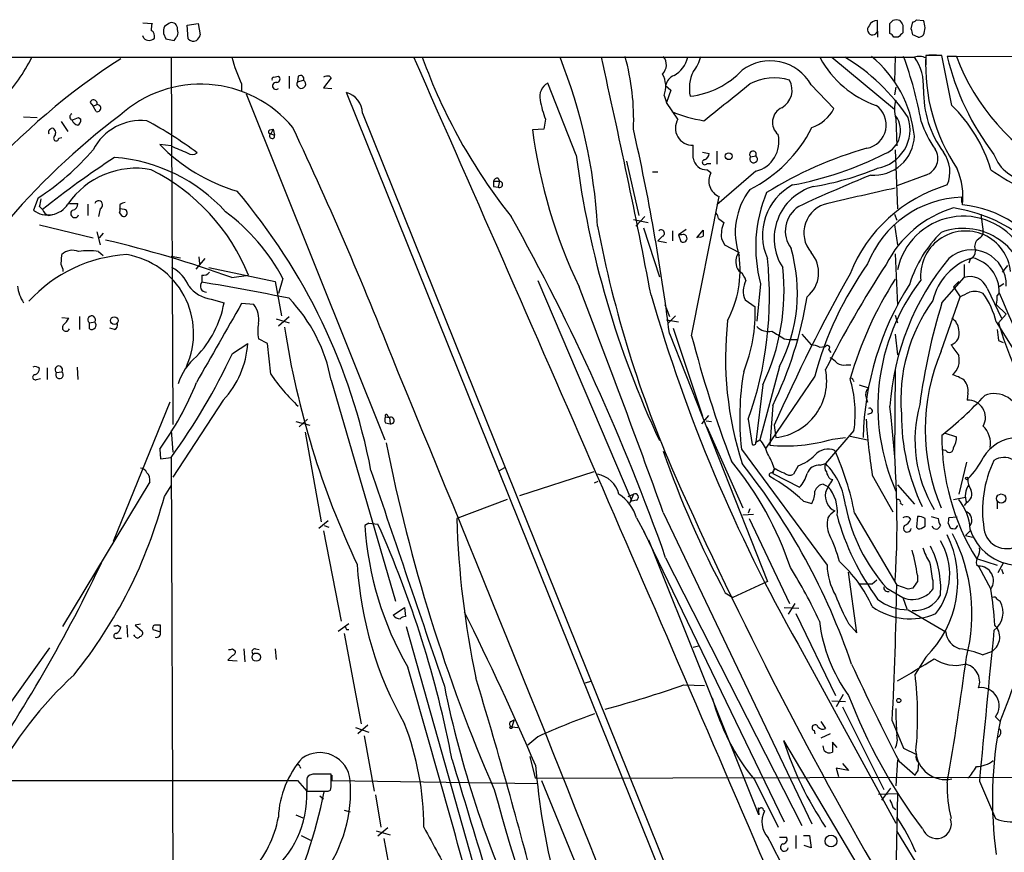
# Model space of a CAD drawing. Extents: x 12 to 1024, y 0 to 874.
# Drawn here: x 255 to 364, y 762 to 854 of the extents above; entities that cross this region are included whole.
import ezdxf

# ---------------------------------------------------------------- set-up
doc = ezdxf.new("R2010")
doc.units = 0
doc.header["$MEASUREMENT"] = 0
doc.layers.add('MAIN', color=5, linetype='CONTINUOUS')

msp = doc.modelspace()

# ---------------------------------------------------------------- linework, layer by layer
at = {"layer": 'MAIN'}
for p, q in [((268.732, 853.3553), (269.748, 853.2707)), ((271.6107, 853.2707), (271.1027, 852.932)), ((273.6427, 853.1013), (274.828, 853.2707)), ((273.7273, 851.5773), (273.6427, 853.1013)), ((274.828, 853.2707), (275.082, 852.0007)), ((350.012, 852.424), (350.012, 853.6093)), ((351.3667, 852.17), (351.3667, 853.2707)), ((352.806, 853.1013), (352.806, 852.2547)), ((353.7373, 852.678), (353.9067, 853.44)), ((354.33, 853.694), (355.092, 853.6093)), ((268.8167, 851.662), (268.732, 851.916)), ((271.018, 852.17), (271.272, 851.5773)), ((272.542, 852.5933), (272.542, 852.8473)), ((350.012, 852.424), (350.012, 851.7467)), ((354.4993, 851.7467), (353.9067, 852.0007)), ((271.272, 851.5773), (272.2033, 851.408)), ((352.298, 851.7467), (351.79, 851.7467)), ((357.124, 849.7147), (355.346, 849.7147)), ((355.6847, 849.7993), (356.5313, 849.7993)), ((358.2247, 844.2113), (357.124, 849.7147)), ((358.7327, 849.63), (520.8693, 849.884)), ((112.776, 849.5453), (354.076, 849.5453)), ((271.8647, 849.5453), (272.034, 808.9053)), ((344.932, 849.5453), (351.8747, 843.788)), ((351.9593, 849.63), (351.8747, 846.836)), ((355.346, 849.4607), (355.346, 848.6987)), ((358.7327, 849.63), (357.7167, 849.63)), ((279.654, 846.582), (279.654, 845.82)), ((283.21, 847.344), (283.718, 847.4287)), ((284.9033, 847.4287), (284.9033, 846.074)), ((285.9193, 847.4287), (285.8347, 846.836)), ((285.8347, 846.836), (286.512, 847.0053)), ((289.56, 847.2593), (288.7133, 846.1587)), ((289.3907, 847.4287), (289.56, 847.2593)), ((316.6533, 838.708), (313.5207, 846.6667)), ((326.5593, 846.4127), (327.152, 845.9047)), ((342.646, 846.4973), (345.186, 843.8727)), ((280.162, 845.4813), (295.4867, 807.212)), ((288.7133, 846.1587), (289.6447, 846.074)), ((418.5073, 529.7593), (291.2533, 845.6507)), ((326.39, 845.312), (326.644, 844.55)), ((327.152, 845.9047), (326.644, 844.55)), ((352.044, 846.2433), (351.8747, 845.3967)), ((262.89, 844.55), (263.2287, 844.1267)), ((263.2287, 844.1267), (263.652, 844.296)), ((327.914, 842.6873), (326.644, 844.55)), ((263.5673, 843.534), (263.2287, 844.1267)), ((293.0313, 843.3647), (419.354, 529.5053)), ((255.524, 842.9413), (257.048, 842.8567)), ((259.6727, 842.4333), (260.4347, 841.3327)), ((261.62, 842.8567), (261.874, 842.6873)), ((313.2667, 842.6873), (313.0973, 841.5867)), ((352.044, 842.772), (352.1287, 839.724)), ((282.7867, 841.502), (283.1253, 841.5867)), ((283.1253, 841.5867), (282.8713, 841.0787)), ((282.8713, 841.0787), (283.2947, 840.9093)), ((283.1253, 841.5867), (283.2947, 840.9093)), ((313.0973, 841.5867), (311.8273, 841.502)), ((259.4187, 840.5707), (259.7573, 840.6553)), ((271.8647, 839.724), (270.5947, 839.8933)), ((329.6073, 838.3693), (329.6073, 839.8087)), ((330.6233, 839.0467), (331.3853, 838.8773)), ((332.232, 839.1313), (332.232, 837.692)), ((351.9593, 839.3007), (352.2133, 832.7813)), ((322.2413, 838.0307), (323.596, 832.0193)), ((331.1313, 837.7767), (331.5547, 837.7767)), ((335.9573, 838.5387), (336.55, 838.6233)), ((325.12, 836.8453), (325.7127, 836.8453)), ((331.5547, 836.7607), (331.1313, 837.0993)), ((336.55, 836.93), (332.232, 833.2047)), ((307.5093, 835.8293), (307.5093, 835.2367)), ((307.5093, 835.8293), (308.1867, 835.8293)), ((308.0173, 836.168), (308.1867, 835.8293)), ((308.1867, 835.8293), (308.0173, 835.152)), ((355.346, 836.5067), (352.1287, 835.3213)), ((307.5093, 835.2367), (308.0173, 835.152)), ((257.1327, 833.9667), (256.6247, 832.612)), ((260.604, 833.374), (261.5353, 833.374)), ((329.438, 818.7267), (332.486, 834.136)), ((359.3253, 833.4587), (359.3253, 834.0513)), ((257.302, 833.0353), (257.6407, 832.6967)), ((262.636, 833.2893), (262.636, 832.0193)), ((263.9907, 832.7813), (263.8213, 831.9347)), ((266.1073, 832.358), (266.3613, 832.0193)), ((266.192, 833.2047), (266.192, 832.7813)), ((266.7, 832.6967), (266.192, 832.7813)), ((258.318, 832.0193), (258.9107, 832.1887)), ((323.0033, 831.596), (324.612, 831.2573)), ((324.2733, 831.9347), (323.2573, 830.834)), ((332.4013, 831.6807), (332.994, 831.2573)), ((351.8747, 832.1887), (352.1287, 831.5113)), ((361.442, 832.1887), (361.696, 830.2413)), ((257.302, 831.0033), (263.2287, 829.564)), ((263.652, 830.2413), (263.9907, 828.802)), ((264.3293, 830.072), (263.906, 829.564)), ((324.104, 830.6647), (325.882, 825.246)), ((327.3213, 830.326), (327.3213, 829.2253)), ((328.8453, 830.4953), (327.9987, 829.9027)), ((330.0307, 829.564), (330.708, 830.4107)), ((351.8747, 831.0033), (352.2133, 828.802)), ((326.2207, 829.7333), (325.7127, 829.2253)), ((325.7127, 829.2253), (326.644, 829.056)), ((327.9987, 829.9027), (328.2527, 829.1407)), ((328.3373, 829.9027), (327.9987, 829.9027)), ((332.74, 829.4793), (333.0787, 828.802)), ((361.3573, 829.564), (361.0187, 829.31)), ((263.8213, 828.04), (264.3293, 827.6167)), ((333.0787, 828.802), (334.6873, 827.9553)), ((259.6727, 826.6007), (259.7573, 827.7013)), ((271.8647, 827.532), (272.8807, 827.3627)), ((275.59, 827.278), (274.574, 826.0927)), ((274.9127, 827.4473), (274.9973, 826.6853)), ((351.9593, 827.786), (352.2133, 822.1133)), ((360.2567, 827.1933), (360.0873, 826.77)), ((276.0133, 826.262), (283.3793, 824.738)), ((359.5793, 826.6007), (359.5793, 825.1613)), ((363.8127, 825.754), (364.4053, 826.516)), ((275.2513, 825.4153), (275.2513, 824.6533)), ((278.5533, 825.1613), (280.416, 825.4153)), ((283.3793, 824.738), (284.0567, 820.928)), ((284.226, 825.0767), (283.718, 823.3833)), ((312.42, 824.8227), (322.834, 800.4387)), ((357.124, 822.3673), (359.5793, 825.1613)), ((358.9867, 824.738), (358.394, 824.1453)), ((337.058, 824.484), (336.6347, 820.3353)), ((358.394, 824.1453), (359.156, 823.0447)), ((362.1193, 823.976), (363.728, 820.674)), ((363.982, 824.484), (363.474, 824.1453)), ((276.2673, 822.7907), (277.7067, 822.3673)), ((335.3647, 822.706), (336.4653, 821.944)), ((357.0393, 817.0333), (359.156, 823.0447)), ((363.22, 823.1293), (363.474, 823.3833)), ((281.0087, 822.198), (279.654, 822.2827)), ((326.4747, 822.198), (326.9827, 820.8433)), ((363.1353, 822.198), (364.236, 821.0973)), ((259.7573, 820.7587), (260.5193, 820.674)), ((261.7047, 820.8433), (261.7047, 819.404)), ((262.8053, 820.166), (263.398, 820.2507)), ((283.464, 820.5893), (284.9033, 820.166)), ((283.718, 819.8273), (284.9033, 820.8433)), ((326.644, 820.5047), (327.9987, 820.2507)), ((327.66, 820.928), (326.8133, 820.0813)), ((351.9593, 821.0127), (352.2133, 820.166)), ((363.1353, 820.2507), (375.92, 799.7613)), ((364.236, 821.0973), (363.3893, 820.166)), ((262.8053, 819.4887), (262.8053, 820.166)), ((265.5993, 819.404), (265.0913, 819.5733)), ((327.406, 819.5733), (330.6233, 809.8367)), ((282.5327, 817.88), (281.5167, 818.388)), ((326.9827, 818.9807), (337.82, 791.5487)), ((339.6827, 818.388), (340.1907, 818.3033)), ((340.1907, 818.3033), (341.122, 818.3033)), ((341.63, 818.896), (342.646, 817.7107)), ((351.9593, 818.896), (352.2133, 816.61)), ((363.3893, 818.2187), (363.8973, 817.9647)), ((278.638, 816.7793), (280.3313, 817.88)), ((282.8713, 814.4933), (282.5327, 817.88)), ((343.5773, 817.4567), (344.2547, 817.5413)), ((344.5933, 817.2027), (344.8473, 816.864)), ((258.1487, 815.1707), (258.1487, 813.9007)), ((261.4507, 815.2553), (261.5353, 813.9007)), ((339.1747, 815.34), (336.9733, 807.212)), ((346.5407, 815.5093), (347.0487, 815.5093)), ((351.9593, 814.9167), (351.8747, 805.3493)), ((256.9633, 813.9007), (257.3867, 813.9853)), ((259.1647, 814.6627), (259.7573, 814.7473)), ((289.56, 813.816), (296.672, 789.3473)), ((343.0693, 814.2393), (337.6507, 806.2807)), ((347.3027, 813.816), (347.3873, 813.6467)), ((337.312, 813.308), (336.55, 806.958)), ((347.98, 813.308), (348.996, 812.9693)), ((277.622, 811.6147), (272.034, 803.0633)), ((348.742, 811.8687), (348.9113, 811.3607)), ((360.0027, 812.3767), (359.918, 811.6147)), ((271.6953, 811.3607), (265.43, 795.9513)), ((338.4127, 811.022), (338.074, 806.6193)), ((286.9353, 809.498), (286.004, 808.6513)), ((295.5713, 809.752), (295.9947, 809.6673)), ((295.8253, 809.8367), (295.9947, 809.6673)), ((295.9947, 809.6673), (296.0793, 808.99)), ((331.3007, 809.9213), (330.5387, 808.99)), ((335.7033, 809.498), (336.1267, 806.704)), ((349.3347, 810.1753), (348.9113, 810.006)), ((285.6653, 809.244), (287.1893, 808.8207)), ((295.5713, 809.0747), (296.0793, 808.99)), ((331.0467, 809.3287), (331.6393, 809.244)), ((331.1313, 808.6513), (335.1107, 799.6767)), ((338.582, 808.8207), (338.7513, 807.466)), ((271.8647, 808.228), (272.034, 805.8573)), ((286.6813, 808.0587), (288.4593, 798.1527)), ((336.55, 806.958), (336.9733, 807.212)), ((347.3873, 808.228), (344.2547, 804.5873)), ((345.0167, 807.2967), (346.456, 807.466)), ((346.964, 807.6353), (348.9113, 807.212)), ((357.378, 807.974), (358.7327, 807.5507)), ((270.5947, 806.196), (270.6793, 805.0953)), ((334.9413, 806.196), (344.424, 793.3267)), ((357.5473, 806.0267), (357.124, 806.1113)), ((270.6793, 805.0953), (271.8647, 805.2647)), ((271.8647, 805.2647), (272.4573, 659.9767)), ((326.3053, 805.942), (326.4747, 805.6033)), ((308.1867, 803.8253), (308.7793, 804.164)), ((338.582, 804.0793), (338.4127, 803.4867)), ((338.7513, 803.9947), (338.4973, 803.8253)), ((341.2067, 804.3333), (340.6987, 803.402)), ((343.662, 804.418), (344.2547, 804.5873)), ((359.8333, 804.7567), (358.9867, 801.2007)), ((318.6007, 803.656), (310.388, 801.0313)), ((338.4127, 803.4867), (341.376, 801.9627)), ((344.7627, 802.894), (345.0167, 802.8093)), ((349.4193, 803.3173), (351.7053, 799.2533)), ((269.494, 802.5553), (259.842, 786.5533)), ((271.1027, 800.9467), (271.8647, 802.132)), ((318.6853, 802.4707), (319.1087, 802.64)), ((344.0007, 802.3013), (344.5087, 802.0473)), ((352.2133, 802.2167), (354.076, 800.1)), ((322.4107, 800.9467), (323.0033, 801.2007)), ((323.0033, 801.2007), (322.58, 800.1847)), ((358.394, 800.608), (359.7487, 800.862)), ((309.0333, 800.608), (303.4453, 798.4913)), ((323.342, 800.5233), (322.834, 800.4387)), ((335.8727, 799.592), (335.7033, 799.084)), ((341.7993, 800.4387), (342.7307, 800.1847)), ((352.552, 800.1847), (352.806, 800.0153)), ((359.8333, 800.2693), (359.5793, 799.9307)), ((363.22, 800.354), (363.22, 799.592)), ((323.342, 798.576), (324.2733, 796.8827)), ((326.3053, 799.1687), (342.7307, 764.7093)), ((335.1107, 798.9147), (336.296, 798.9993)), ((335.788, 798.4913), (340.2753, 789.0933)), ((347.472, 799.084), (352.1287, 791.1253)), ((353.4833, 798.6607), (353.6527, 798.4067)), ((354.4147, 798.7453), (354.33, 797.56)), ((355.9387, 798.7453), (356.7007, 798.4913)), ((358.8173, 798.6607), (357.886, 798.576)), ((289.2213, 798.2373), (288.2053, 797.3907)), ((288.798, 797.7293), (289.306, 797.56)), ((293.7087, 797.9833), (293.2853, 797.7293)), ((293.7087, 797.9833), (294.7247, 797.8987)), ((354.838, 797.3907), (355.2613, 797.6447)), ((357.8013, 797.9833), (358.0553, 797.4753)), ((358.648, 797.3907), (358.902, 797.7293)), ((288.7133, 797.1367), (290.6607, 787.146)), ((324.104, 797.1367), (324.2733, 796.8827)), ((324.104, 797.1367), (324.2733, 796.8827)), ((324.104, 797.1367), (339.6827, 764.9633)), ((359.7487, 796.6287), (360.2567, 797.1367)), ((359.7487, 796.6287), (360.5107, 796.4593)), ((336.8887, 765.7253), (324.6967, 796.1207)), ((326.5593, 794.1733), (341.63, 764.54)), ((360.934, 794.0887), (363.22, 793.3267)), ((360.934, 793.4113), (361.188, 793.242)), ((361.188, 793.242), (362.5427, 790.702)), ((363.8973, 793.5807), (363.3047, 792.48)), ((347.726, 785.876), (346.7947, 792.5647)), ((354.4147, 792.226), (354.4147, 791.5487)), ((363.728, 792.9033), (363.8973, 792.3953)), ((337.82, 791.5487), (334.01, 789.7707)), ((349.4193, 791.2947), (349.9273, 791.718)), ((353.3987, 790.702), (352.1287, 791.1253)), ((356.108, 791.6333), (356.108, 790.702)), ((333.1633, 790.2787), (334.01, 789.7707)), ((351.028, 790.7867), (352.806, 789.7707)), ((352.806, 789.7707), (353.2293, 788.5007)), ((353.9067, 790.7867), (353.3987, 790.702)), ((296.418, 787.8233), (297.688, 788.67)), ((297.688, 788.67), (297.7727, 787.654)), ((339.6827, 788.67), (341.2913, 788.5853)), ((340.868, 789.0933), (340.106, 787.908)), ((363.22, 789.6013), (363.5587, 789.3473)), ((340.9527, 787.9927), (345.3553, 778.9333)), ((353.3987, 788.416), (357.5473, 785.9607)), ((265.938, 786.7227), (266.2767, 786.4687)), ((266.954, 786.7227), (267.0387, 785.368)), ((268.478, 786.8073), (267.8853, 786.7227)), ((267.8853, 786.7227), (268.6473, 786.0453)), ((270.6793, 785.9607), (270.6793, 786.7227)), ((290.322, 786.0453), (291.5073, 786.892)), ((297.8573, 786.5533), (307.7633, 751.4167)), ((346.7947, 786.892), (347.726, 785.876)), ((267.8853, 785.4527), (267.716, 785.622)), ((269.8327, 786.2147), (270.6793, 785.9607)), ((290.9993, 785.7913), (292.862, 775.8007)), ((291.2533, 786.2147), (291.5073, 786.2147)), ((265.938, 785.2833), (266.3613, 785.2833)), ((329.6073, 784.2673), (330.2, 784.4367)), ((341.2067, 784.606), (352.044, 764.794)), ((258.4027, 784.1827), (243.6707, 763.6087)), ((278.638, 783.336), (278.13, 782.828)), ((278.638, 784.098), (278.9767, 783.844)), ((279.908, 784.098), (279.9927, 782.6587)), ((281.178, 784.098), (281.6013, 784.0133)), ((283.3793, 784.098), (283.464, 782.9127)), ((361.6113, 783.4207), (362.712, 783.844)), ((278.13, 782.828), (279.146, 782.7433)), ((355.346, 783.1667), (354.1607, 781.304)), ((318.262, 780.4573), (317.6693, 780.288)), ((328.5913, 780.1187), (330.8773, 780.034)), ((346.202, 779.018), (345.44, 777.6633)), ((344.932, 778.3407), (346.456, 778.256)), ((346.1173, 777.6633), (350.6893, 768.5193)), ((293.624, 775.6313), (292.5233, 774.7)), ((309.4567, 776.0547), (309.7953, 776.224)), ((309.7953, 776.224), (309.5413, 775.462)), ((343.7467, 776.0547), (344.2547, 775.2927)), ((351.6207, 776.1393), (352.8907, 773.0913)), ((363.0507, 776.5627), (363.5587, 776.0547)), ((292.2693, 775.3773), (293.7087, 774.8693)), ((309.5413, 775.462), (310.2187, 775.3773)), ((342.9847, 775.0387), (343.0693, 774.7)), ((344.7627, 774.7), (343.7467, 774.192)), ((293.2007, 774.446), (294.3013, 768.35)), ((312.42, 774.3613), (311.3193, 773.43)), ((339.598, 773.938), (351.9593, 753.11)), ((345.5247, 773.176), (345.0167, 773.7687)), ((345.0167, 773.7687), (345.0167, 772.668)), ((344.0853, 772.8373), (344.0007, 773.3453)), ((352.8907, 773.0913), (354.33, 772.414)), ((312.166, 769.7893), (311.5733, 772.16)), ((346.1173, 771.398), (346.7947, 770.636)), ((352.2133, 771.8213), (352.044, 768.9427)), ((352.3827, 771.652), (354.1607, 770.128)), ((354.4993, 770.636), (354.584, 771.4827)), ((286.0887, 771.0593), (286.1733, 770.89)), ((287.528, 770.2127), (287.1893, 770.128)), ((289.56, 769.1967), (289.56, 770.2127)), ((289.6447, 770.128), (289.6447, 769.5353)), ((346.7947, 770.636), (345.44, 770.89)), ((345.44, 770.89), (345.694, 769.9587)), ((285.8347, 769.5353), (286.8507, 768.35)), ((286.8507, 769.4507), (286.8507, 768.35)), ((289.6447, 769.5353), (312.42, 769.1967)), ((312.166, 769.7893), (357.7167, 769.874)), ((312.8433, 769.5353), (319.7013, 752.6867)), ((336.3807, 769.62), (339.0053, 764.3707)), ((357.7167, 769.874), (407.924, 769.7893)), ((361.2727, 769.4507), (363.0507, 765.302)), ((286.8507, 768.35), (288.036, 768.35)), ((289.2213, 768.35), (289.4753, 768.4347)), ((350.0967, 768.0113), (352.2133, 768.096)), ((351.4513, 768.6887), (350.4353, 767.334)), ((352.2133, 768.096), (351.8747, 750.7393)), ((288.29, 767.842), (288.7133, 767.5033)), ((294.4707, 767.9267), (295.0633, 764.3707)), ((290.9993, 766.2333), (291.6767, 766.064)), ((336.804, 766.4873), (336.8887, 765.7253)), ((336.804, 766.4873), (336.9733, 766.4027)), ((337.3967, 766.2333), (337.4813, 766.1487)), ((351.7053, 766.572), (352.044, 766.318)), ((285.6653, 765.7253), (286.4273, 765.3867)), ((294.5553, 763.9473), (296.0793, 763.524)), ((295.8253, 764.286), (294.7247, 763.3547)), ((355.092, 759.1213), (352.1287, 763.9473)), ((286.258, 763.4393), (287.274, 762.9313)), ((295.402, 763.1007), (295.91, 760.3067)), ((339.1747, 763.27), (339.9367, 763.27)), ((340.9527, 763.4393), (340.9527, 762)), ((341.7993, 763.4393), (342.4767, 763.4393)), ((342.4767, 763.4393), (342.646, 762.0847)), ((342.646, 762.0847), (341.884, 762.3387))]:
    msp.add_line(p, q, dxfattribs=at)
for centre, radius in [((333.5358, 838.5895), 0.3759), ((265.5633, 820.4054), 0.4264), ((359.8756, 802.9364), 0.1338), ((363.6827, 800.7163), 0.5031), ((281.2647, 783.1683), 0.4587), ((352.3544, 778.3689), 0.2275), ((309.4566, 775.3774), 0.1197), ((344.8576, 762.8237), 0.6557)]:
    msp.add_circle(centre, radius, dxfattribs=at)
for centre, radius, start, end in [((271.6094, 852.6781), 1.9535, 162.340474, 184.974823), ((272.5829, 852.3818), 1.5791, 159.609571, 187.70781), ((271.9393, 852.7576), 0.6093, 8.465208, 122.636351), ((349.4617, 852.5873), 0.5741, 131.58215, 343.47189), ((349.9633, 852.6577), 0.9528, 87.070332, 157.86583), ((266.886, 938.0899), 119.7133, 314.885442, 315.114625), ((352.0863, 852.3713), 1.2953, 72.894019, 107.105981), ((479.625, 938.0224), 152.6259, 213.578027, 213.807231), ((353.8644, 853.9902), 0.5518, 274.396316, 327.536771), ((353.1841, 852.805), 2.0705, 337.141513, 22.858487), ((269.2683, 851.8596), 0.7598, 344.926751, 58.678028), ((145.3842, 936.3292), 152.626, 326.192759, 326.421963), ((271.9073, 852.2547), 0.7194, 331.913927, 28.079046), ((273.9808, 852.3397), 1.1522, 306.039438, 342.889228), ((351.0706, 851.4506), 0.778, 22.371722, 67.628278), ((479.5269, 725.0258), 179.57, 134.885386, 135.114614), ((184.4735, 809.9835), 174.5653, 13.92763, 14.156781), ((354.4406, 852.7022), 0.9573, 273.51548, 312.879217), ((269.4094, 852.2264), 0.8184, 223.598957, 316.396215), ((274.3019, 852.0916), 0.7711, 221.83037, 297.561977), ((354.6117, 848.0121), 1.6241, 63.119403, 109.259412), ((375.9394, 848.6734), 20.6197, 177.105319, 213.862698), ((307.7708, 785.0229), 76.5708, 122.813433, 153.461452), ((240.5216, 857.3462), 17.7408, 315.01119, 333.914325), ((300.5811, 856.0413), 22.9657, 196.430793, 204.323539), ((-7157.8073, -2446.3075), 8152.4356, 23.11410327, 23.84590953), ((358.445, 870.7994), 62.5325, 199.870092, 218.426606), ((259.5047, 827.4529), 59.6152, 3.251295, 21.751581), ((-467.7524, 671.275), 807.133, 10.8504002, 12.7600527), ((297.206, 842.6753), 25.8203, 357.583654, 15.625622), ((325.2041, 848.7024), 1.4398, 314.912775, 40.109238), ((325.8817, 850.3076), 3.2244, 299.933985, 346.324913), ((326.5587, 850.5194), 3.9955, 319.729538, 347.138339), ((338.1363, 843.9874), 5.1611, 29.098382, 127.059511), ((353.4921, 854.7715), 11.173, 208.380534, 250.935845), ((335.0134, 830.5761), 22.1096, 33.741242, 59.088731), ((341.0713, 839.5014), 13.0718, 5.810164, 50.790777), ((310.9112, 834.4093), 44.6536, 10.351946, 19.929358), ((349.5474, 846.3283), 5.5549, 356.501259, 35.388999), ((385.6193, 856.278), 28.6836, 193.401288, 217.559933), ((380.9639, 857.8644), 23.7072, 200.324547, 242.895931), ((286.1733, 847.1577), 0.3714, 335.774365, 133.145356), ((289.1556, 846.5577), 0.9022, 74.894717, 119.3581), ((323.7273, 846.3132), 2.8447, 339.393272, 28.777792), ((327.9807, 846.1542), 1.4447, 109.825892, 169.69267), ((333.3833, 846.089), 4.2038, 153.926233, 191.828221), ((328.1957, 854.5698), 9.4039, 276.551798, 316.579166), ((275.112, 833.2895), 13.2673, 39.65379, 132.246963), ((283.21, 847.1323), 0.2116, 90, 216.875312), ((283.4563, 846.3684), 0.3939, 76.432979, 311.634747), ((283.5421, 847.1128), 0.3616, 271.045948, 60.889987), ((286.258, 846.582), 0.4937, 149.034253, 59.034253), ((314.3393, 845.1708), 1.7052, 118.688761, 192.421661), ((-682.6721, 2114.556), 1626.4045, 308.5452174, 308.7743992), ((338.5758, 841.5747), 5.6903, 72.622549, 118.361586), ((338.2794, 845.9181), 2.2728, 300.376201, 28.577866), ((290.5434, 843.2641), 2.4899, 2.315534, 73.434762), ((366.2438, 845.7049), 11.1554, 178.539125, 216.645242), ((263.271, 844.423), 0.4016, 341.565051, 161.565051), ((263.6858, 843.9065), 0.391, 252.35305, 94.959584), ((324.0917, 846.8598), 11.6013, 190.206958, 201.079174), ((348.3346, 842.0549), 2.6314, 280.778696, 55.032596), ((355.008, 843.788), 3.1333, 161.079309, 198.920691), ((346.5658, 832.2659), 16.692, 16.83184, 45.6954), ((313.9974, 779.7025), 79.4101, 127.013768, 152.992399), ((261.0273, 842.9413), 0.3787, 116.558284, 243.434949), ((333.4847, 858.671), 16.3758, 247.570955, 260.538253), ((340.1445, 842.3431), 1.7658, 113.914388, 229.821758), ((341.1831, 846.0335), 4.5489, 289.89013, 331.639443), ((197.739, 1033.2296), 200.8049, 288.320366, 288.549549), ((261.8386, 843.0399), 1.0736, 204.029678, 253.590583), ((261.1967, 842.6027), 0.6826, 299.738635, 7.11981), ((268.5487, 836.5682), 5.9806, 84.178637, 152.813707), ((246.7957, 801.2128), 46.9688, 53.485623, 61.572142), ((329.5329, 841.7023), 1.8951, 148.682087, 272.250008), ((349.2496, 841.551), 4.3497, 280.094893, 17.468515), ((349.7963, 841.4245), 2.7599, 292.640306, 35.470105), ((366.9792, 846.5989), 12.8359, 198.936902, 214.193201), ((258.7537, 841.2193), 0.4578, 80.912195, 197.884844), ((258.4692, 841.1693), 0.6159, 315.802667, 54.596423), ((282.8289, 841.2903), 0.2158, 101.273495, 281.33076), ((283.0188, 840.8336), 0.2861, 121.039326, 15.342942), ((-123.2752, 649.9948), 451.3622, 21.385221, 25.141163), ((368.8048, 849.0096), 57.47, 187.506296, 205.635753), ((84.8006, 788.0019), 244.1554, 7.289422, 12.677909), ((328.8935, 848.7352), 15.4977, 296.765441, 333.234559), ((335.7114, 840.2104), 3.3858, 284.339953, 13.381601), ((259.1345, 840.5646), 0.2843, 141.912942, 1.229594), ((284.7825, 853.7231), 19.8131, 224.267933, 253.471989), ((349.6198, 840.9493), 4.4579, 265.241695, 358.398368), ((241.0626, 858.483), 29.3138, 303.244294, 319.127447), ((463.2535, 1283.8425), 483.602, 246.686816, 246.916), ((274.193, 839.7236), 0.9396, 234.149714, 305.850286), ((330.5752, 838.9558), 0.8139, 291.787031, 354.465227), ((336.2234, 838.7926), 0.3678, 332.599082, 223.655999), ((360.2449, 798.6997), 42.339, 105.645525, 122.117099), ((333.3191, 873.7882), 39.0693, 280.761255, 296.67543), ((354.7522, 838.3349), 1.9222, 287.993815, 33.124585), ((354.3471, 836.8591), 3.6696, 336.672452, 36.594469), ((367.1129, 840.3131), 4.4964, 199.763197, 265.703032), ((321.3926, 752.9487), 102.0982, 123.124961, 128.639431), ((264.1727, 819.9987), 18.5104, 42.242665, 85.57981), ((422.7807, 852.5824), 107.0305, 187.448233, 205.131235), ((331.0557, 838.558), 1.4607, 187.422783, 272.966812), ((330.8946, 837.9225), 0.278, 93.567336, 328.368194), ((336.2959, 838.2847), 0.4233, 143.124688, 53.113861), ((267.9774, 828.1012), 9.1547, 79.387996, 145.478616), ((259.6269, 817.073), 22.4005, 21.864723, 63.381758), ((333.2015, 835.8674), 1.8734, 151.522561, 247.547169), ((337.6685, 867.0088), 32.1999, 279.350255, 292.540683), ((351.3453, 834.0373), 8.1076, 354.105664, 22.837528), ((375.1769, 854.5794), 21.568, 234.141493, 257.249439), ((307.9496, 835.7193), 0.4538, 81.419912, 165.972942), ((308.1691, 835.4739), 0.3558, 244.752606, 87.164934), ((426.511, 648.5155), 203.2485, 112.34178, 114.789657), ((227.8521, 791.1321), 67.3181, 10.868496, 40.362452), ((342.0754, 830.151), 7.8107, 142.572741, 198.933229), ((352.0945, 828.5336), 15.5723, 157.235112, 195.073148), ((343.5697, 829.8458), 6.297, 117.99429, 204.065406), ((344.5568, 829.4851), 5.9855, 106.069521, 212.581026), ((771.5604, -1028.4604), 1910.1834, 102.6893752, 102.9185572), ((362.4482, 819.429), 16.6629, 106.496363, 158.319845), ((252.1059, 834.5146), 5.4026, 344.108649, 353.275665), ((260.7944, 833.3388), 0.7417, 281.532613, 2.720065), ((263.8213, 833.2046), 0.4559, 291.810744, 158.189256), ((266.844, 832.5018), 0.9587, 93.546139, 132.848561), ((345.1789, 830.1141), 3.3281, 101.617516, 220.441077), ((359.6826, 822.5015), 11.5553, 91.771914, 158.77278), ((258.2111, 834.7431), 2.6567, 233.335845, 326.823155), ((258.6144, 832.9929), 1.0178, 196.919786, 253.067804), ((261.1967, 832.2451), 0.4462, 124.694341, 341.565051), ((265.7261, 832.6544), 0.4829, 322.133342, 15.236386), ((266.6153, 832.3157), 0.3903, 229.405074, 77.466416), ((264.5892, 814.5685), 22.2716, 28.152479, 53.374705), ((331.4458, 831.6219), 0.9573, 3.521453, 42.879217), ((343.0343, 830.3131), 3.2324, 122.631067, 216.759288), ((362.0234, 820.9871), 12.421, 106.989659, 153.131493), ((355.9686, 816.3803), 16.6632, 51.822959, 81.630602), ((358.0892, 820.4537), 12.8192, 30.393074, 84.086163), ((97.2973, 713.0914), 243.1776, 19.476895, 29.255823), ((336.2763, 829.8813), 3.5591, 157.25568, 186.485437), ((359.5069, 824.5035), 7.4472, 32.894756, 168.34469), ((446.1316, 855.2479), 129.431, 190.872543, 203.654611), ((326.0629, 830.0681), 0.3702, 295.235729, 135.842685), ((500.0579, 830.072), 169.3502, 179.885409, 180.114592), ((366.7144, 820.3378), 13.7847, 134.577358, 162.495418), ((359.7487, 825.3307), 4.9862, 5.805952, 185.807095), ((359.4953, 823.6167), 6.986, 6.432031, 110.582923), ((361.0187, 830.1567), 0.6826, 299.738635, 7.11981), ((237.1102, 711.2043), 121.2589, 70.015032, 76.905043), ((328.4967, 829.4993), 0.4337, 235.767694, 111.561023), ((330.3694, 830.3262), 0.6828, 240.262404, 299.730309), ((361.8232, 828.5903), 1.0794, 138.18441, 205.55143), ((260.9449, 826.4613), 1.717, 66.846979, 133.763457), ((262.7206, 820.931), 7.1937, 81.198673, 98.80054), ((335.8724, 826.9394), 1.5609, 139.395918, 192.532391), ((323.3987, 823.4578), 17.7421, 332.77117, 16.102559), ((340.0513, 825.7054), 3.4343, 309.21792, 40.929008), ((360.4068, 824.3912), 3.8325, 357.589411, 131.127982), ((359.8977, 828.0759), 0.9529, 292.13417, 2.935673), ((267.8444, 811.8803), 15.8461, 93.221187, 137.740077), ((265.5048, 818.9823), 8.8386, 335.663719, 80.563042), ((322.9894, 825.9706), 11.8131, 331.97436, 8.00993), ((297.8034, 823.026), 40.2419, 340.356472, 6.065257), ((380.0364, 808.97), 28.7371, 140.425201, 176.074547), ((362.5803, 821.0262), 6.6659, 108.087848, 166.155337), ((359.5666, 823.5697), 3.9087, 358.509069, 76.022773), ((258.4021, 825.7538), 1.527, 3.187323, 33.684864), ((270.0425, 822.6443), 4.0895, 22.814829, 62.207397), ((275.3482, 826.4008), 0.9902, 264.384402, 319.217958), ((335.449, 826.6851), 1.1035, 184.386361, 237.538365), ((333.7208, 824.377), 1.785, 14.458965, 50.480464), ((315.7408, 823.6377), 23.9169, 334.411855, 6.299504), ((380.2053, 804.4022), 38.4168, 144.546981, 165.163453), ((455.1316, 758.7941), 124.3098, 146.943592, 153.118029), ((275.7362, 824.2096), 0.6573, 137.540425, 272.013986), ((226.8693, 534.9206), 293.7445, 78.605325, 80.519743), ((337.4604, 823.6823), 2.3119, 150.444472, 204.978866), ((513.8642, 731.6571), 191.5152, 150.63019, 156.239708), ((388.0816, 801.9613), 42.8396, 147.479406, 163.699522), ((372.9804, 810.9024), 22.9347, 142.630504, 204.094973), ((360.2459, 823.2756), 2.0001, 20.499046, 109.468638), ((259.3762, 824.8225), 4.5681, 187.452497, 212.511403), ((276.7294, 826.3928), 3.6317, 216.551205, 262.689666), ((-1021.9734, 310.6458), 1434.0537, 19.9170117, 20.9820527), ((381.6429, 806.671), 33.2491, 147.605636, 178.629903), ((232.664, 1077.2986), 283.9811, 296.450469, 296.679652), ((360.7421, 821.7418), 1.8985, 59.838493, 107.474828), ((272.0312, 810.5323), 17.8337, 10.61034, 43.797913), ((496.9477, 872.9075), 179.0319, 196.115102, 209.552221), ((299.7355, 829.8939), 43.0357, 333.990703, 350.842351), ((371.5347, 811.6016), 18.9583, 144.460776, 184.571089), ((354.4878, 818.1745), 8.8932, 13.500745, 35.852683), ((360.8513, 822.8752), 2.3823, 343.485048, 6.122934), ((484.4533, 872.578), 130.5672, 202.094064, 210.342683), ((266.5002, 824.3836), 11.3864, 315.767153, 349.800335), ((2457.3485, -430.9125), 2512.5389, 150.0809169, 150.3100979), ((278.7929, 820.5469), 2.7633, 350.299748, 36.691581), ((318.8367, 821.3445), 17.6388, 338.036453, 1.947721), ((423.6194, 801.9704), 69.5534, 162.947049, 172.452003), ((258.6993, 821.478), 1.9897, 308.08865, 336.16616), ((263.0593, 820.5046), 0.4233, 323.143638, 233.124688), ((263.0623, 819.9003), 0.4853, 238.019649, 46.2274), ((371.2512, 816.2661), 38.0613, 173.734416, 197.869028), ((357.3355, 819.2769), 1.6561, 4.401624, 57.524827), ((260.223, 819.6326), 0.4073, 136.681467, 339.308936), ((265.2607, 819.9967), 0.6826, 299.738635, 7.11981), ((285.7059, 819.2346), 4.2739, 168.573597, 191.425089), ((379.1158, 834.3296), 95.85, 188.80478, 205.270937), ((337.9746, 821.1328), 1.9307, 226.053452, 280.546919), ((550.676, 1157.4792), 399.3758, 237.879628, 238.108816), ((357.7166, 818.9808), 1.3388, 288.436302, 18.428182), ((659.6014, 861.1323), 299.3045, 188.014144, 188.243348), ((403.4197, 831.7825), 41.6818, 196.182304, 223.551779), ((459.4437, 852.3074), 134.2726, 194.483037, 200.701869), ((270.3496, 818.4779), 9.9996, 316.658146, 356.572101), ((342.5308, 815.4538), 2.2598, 62.413275, 87.077961), ((344.4664, 817.4144), 0.2468, 300.93987, 149.06013), ((377.3717, 808.355), 22.107, 156.886182, 203.113818), ((654.9013, 1028.7843), 364.1694, 215.422613, 215.651805), ((213.3978, 847.4065), 72.0716, 324.216673, 334.852157), ((278.849, 811.4458), 6.5198, 129.993815, 162.625582), ((343.9575, 814.4497), 1.9916, 38.103582, 66.153182), ((356.9287, 816.0173), 2.1198, 310.638234, 13.865799), ((256.8105, 814.6732), 0.6419, 40.026158, 114.924142), ((256.4919, 815.1645), 0.8139, 291.787031, 354.465227), ((259.4216, 814.981), 0.409, 325.156013, 231.092993), ((338.064, 813.7453), 6.3168, 276.246437, 11.468783), ((346.2869, 817.1185), 1.6291, 242.104192, 278.962753), ((256.8102, 814.1319), 0.2773, 93.349473, 303.512416), ((259.5033, 814.4087), 0.4233, 143.124688, 53.124688), ((299.7209, 825.8515), 20.3204, 213.98364, 227.218828), ((-2680.1295, -423.8633), 3224.4535, 20.0187828, 22.5865062), ((365.3868, 809.5711), 30.632, 170.271473, 186.325815), ((347.091, 813.816), 0.2116, 0, 126.875312), ((334.5116, 810.1755), 13.0222, 351.398984, 17.011442), ((357.1128, 810.1878), 4.3872, 55.791598, 74.173539), ((358.1773, 812.6216), 1.8418, 352.358691, 40.428535), ((243.1528, 826.1405), 33.924, 323.990719, 338.236006), ((349.7863, 812.2073), 1.0978, 136.044444, 197.964578), ((329.7757, 841.9259), 43.7947, 308.643034, 317.115618), ((360.0091, 809.6825), 1.9343, 330.703723, 92.699401), ((362.9188, 809.4772), 2.8475, 3.827861, 111.713604), ((349.1306, 810.4062), 0.3081, 311.474509, 115.907942), ((247.6092, 798.091), 104.5497, 356.45877, 7.057919), ((368.9813, 807.1803), 14.8414, 164.659353, 211.131262), ((296.2068, 809.4133), 0.7201, 151.943894, 208.049084), ((295.6771, 809.8578), 0.1496, 351.896962, 225), ((296.1617, 809.3442), 0.3637, 256.903824, 117.332988), ((418.501, 814.0149), 69.9051, 183.704734, 188.802582), ((376.734, 810.0904), 24.0973, 179.999287, 205.158653), ((359.8283, 806.8279), 2.67, 350.022972, 45.613025), ((334.5657, 804.8772), 3.3538, 13.990251, 44.120529), ((339.8517, 824.3163), 17.7861, 264.263764, 286.881661), ((382.7149, 807.5247), 25.5917, 179.562749, 211.669222), ((356.8844, 807.4377), 1.8518, 324.610514, 3.498552), ((365.6061, 802.9004), 4.5693, 92.317874, 148.840122), ((478.9424, 842.8878), 186.7912, 191.116597, 203.461771), ((336.2961, 806.9015), 0.2602, 229.379598, 12.545532), ((344.5161, 804.2731), 1.9091, 66.717076, 139.273705), ((357.9389, 806.2754), 0.4639, 212.419092, 11.174287), ((428.06, 841.1612), 107.6773, 199.091692, 208.199689), ((331.8832, 801.8911), 7.0471, 18.089912, 32.601082), ((339.373, 809.2707), 5.2669, 290.374483, 314.571538), ((316.7675, 793.169), 31.269, 10.90404, 24.279979), ((353.5899, 809.2645), 9.0392, 315.189591, 333.736846), ((363.999, 803.2465), 2.0174, 357.201417, 123.643594), ((268.3995, 803.2692), 0.8139, 21.787031, 84.465227), ((306.1321, 781.8019), 36.0358, 18.226038, 39.743155), ((276.1962, 758.0825), 74.9909, 18.925301, 38.326276), ((340.1703, 805.88), 2.3596, 233.032491, 258.074325), ((343.541, 803.0272), 1.3961, 85.027771, 160.783746), ((345.0639, 804.1913), 0.9009, 153.924158, 216.455225), ((338.6812, 799.104), 7.8186, 6.069495, 44.532599), ((374.2459, 799.4181), 12.629, 154.142661, 189.237969), ((268.436, 802.7671), 1.0789, 348.679654, 48.18962), ((6267.0494, 2823.8949), 6305.4299, 198.68529314, 198.91447508), ((318.5123, 800.4737), 2.9727, 14.155915, 80.088041), ((750.5753, 991.3038), 462.8908, 203.960962, 210.554641), ((338.2644, 803.3174), 0.2548, 94.750569, 221.659678), ((329.8605, 787.9386), 17.2855, 46.315708, 61.629717), ((338.201, 803.8676), 0.2993, 278.124688, 351.875312), ((340.2949, 804.1119), 0.8167, 221.445945, 299.631761), ((338.9684, 804.2975), 3.3538, 315.879471, 346.009749), ((349.7254, 799.3951), 5.8162, 144.054758, 160.150628), ((345.9659, 804.0612), 1.6763, 193.988163, 224.129898), ((361.8512, 802.781), 1.852, 176.501825, 215.381588), ((344.1189, 801.2066), 1.1011, 96.162625, 162.412536), ((341.5709, 799.3505), 3.9879, 352.500394, 42.550869), ((361.871, 800.9938), 2.1627, 145.565568, 199.572738), ((359.3676, 801.243), 1.0793, 295.560798, 25.560798), ((219.9102, 814.479), 52.9509, 321.088178, 345.193035), ((318.8685, 797.2917), 4.6542, 16.018277, 57.127344), ((323.1726, 800.862), 0.3787, 296.571817, 116.558284), ((340.6657, 801.4205), 2.4065, 329.101573, 2.829591), ((346.0747, 801.01), 1.8553, 168.8112, 244.318902), ((352.2274, 800.2834), 0.3393, 343.087238, 106.912762), ((365.5479, 803.7617), 19.4725, 191.346344, 221.784012), ((354.4368, 796.9628), 5.83, 3.374829, 38.700328), ((405.9147, 801.8751), 102.5253, 181.891365, 191.816208), ((347.2638, 797.8874), 2.8398, 165.967182, 204.420746), ((346.5824, 797.2643), 2.4537, 122.315026, 147.684974), ((372.5031, 806.2425), 27.9782, 195.363298, 216.497797), ((353.2484, 797.7885), 0.9033, 74.9268, 119.32631), ((354.4229, 797.2347), 1.5106, 56.288893, 90.311016), ((143.6113, 798.068), 211.6504, 359.885409, 0.114591), ((359.6182, 799.0405), 2.9687, 190.660795, 206.210313), ((356.9557, 798.4065), 0.9456, 333.413271, 10.325982), ((359.4353, 798.3219), 1.0129, 324.191391, 66.862317), ((329.254, 800.068), 36.0447, 183.720159, 209.962707), ((187.2146, 749.7084), 117.8165, 10.817968, 24.143819), ((353.3045, 797.4434), 0.436, 139.026697, 353.057542), ((352.6791, 798.7029), 1.0177, 286.921424, 343.078576), ((354.6686, 797.7292), 0.3785, 206.551513, 296.585359), ((356.4766, 797.8233), 0.4873, 201.504418, 348.876863), ((358.4785, 798.3219), 0.9465, 243.440363, 280.316217), ((364.2826, 797.6891), 2.5196, 186.801501, 310.809217), ((331.3662, 790.0826), 14.8718, 14.27648, 26.478214), ((347.0538, 791.5986), 11.8261, 314.521407, 25.625754), ((341.2069, 787.9851), 19.2395, 345.496294, 27.262139), ((365.7388, 799.0799), 5.762, 197.930563, 266.84124), ((361.7163, 797.4671), 7.0584, 198.102012, 212.58998), ((347.2537, 790.8752), 9.7382, 354.989611, 27.975269), ((350.967, 792.3765), 7.0175, 321.339937, 31.432004), ((359.9175, 794.9778), 1.3872, 328.741564, 12.329), ((334.2872, 789.4161), 20.3227, 7.947413, 16.006467), ((362.0766, 793.6231), 1.1621, 146.882912, 190.501532), ((113.1616, 865.0371), 167.0251, 325.125472, 334.831356), ((332.8167, 795.8594), 40.4521, 183.46957, 209.726628), ((298.516, 766.5211), 49.5571, 24.59393, 32.396671), ((351.3647, 793.5019), 6.9429, 181.445977, 210.054825), ((335.9956, 782.7957), 14.6869, 23.937218, 48.232498), ((863.9342, 877.3236), 515.0051, 189.348649, 189.577834), ((361.2013, 791.6178), 1.6243, 325.677883, 90.469164), ((348.6573, 1172.2943), 381.0004, 269.885409, 270.114592), ((351.1472, 790.8905), 0.4626, 171.859387, 286.942454), ((-55.5366, 797.4429), 407.7142, 357.004857, 359.112157), ((544.6259, 664.1909), 228.9111, 146.19532, 146.424545), ((370.1, 799.4972), 26.4958, 200.947308, 208.407744), ((353.8644, 792.0992), 2.5578, 245.556231, 298.682329), ((354.0886, 791.5824), 3.262, 265.312063, 331.476311), ((354.4651, 791.6405), 1.8921, 289.349497, 330.263006), ((327.0826, 784.9177), 35.9288, 2.879654, 9.264569), ((362.8813, 789.432), 0.3787, 26.558284, 116.558284), ((353.6064, 794.584), 7.1772, 234.310872, 293.312008), ((353.2819, 793.5133), 5.0986, 230.108963, 271.312651), ((361.4504, 788.1112), 2.4439, 305.838287, 30.383171), ((297.2608, 788.4429), 1.046, 216.322154, 265.569787), ((297.832, 786.6971), 0.9587, 93.546139, 132.848561), ((17.8082, 644.6494), 320.4198, 23.268599, 26.608346), ((265.6416, 787.1039), 0.4829, 254.763614, 307.866658), ((265.4658, 786.5476), 0.8147, 291.826223, 354.442654), ((270.1713, 786.3841), 0.3786, 116.565051, 206.578587), ((270.3406, 617.3728), 169.3502, 89.885409, 90.114558), ((375.8086, 828.704), 94.6305, 206.45046, 206.67967), ((361.0417, 789.2513), 17.5909, 186.873729, 215.912907), ((361.6584, 785.3875), 1.8688, 304.31762, 45.598345), ((308.3665, 799.2498), 59.8681, 337.204909, 348.087535), ((265.785, 785.5145), 0.2773, 93.370101, 303.495185), ((268.1393, 785.5584), 0.2751, 202.594233, 337.405767), ((268.3228, 785.8336), 0.3874, 280.48609, 33.119959), ((270.2137, 785.8336), 0.4826, 254.742799, 15.268654), ((359.7375, 786.1979), 2.203, 186.181077, 252.398203), ((4531.9026, 375.6428), 4189.1811, 174.3767076, 174.6058918), ((278.3416, 784.4792), 0.4829, 254.763614, 307.866658), ((278.5279, 783.7763), 0.4539, 284.039305, 8.578205), ((281.1319, 783.767), 0.3342, 82.071139, 231.53563), ((357.6317, 773.5978), 10.5984, 67.945411, 82.193297), ((593.4477, 895.996), 271.2448, 204.757444, 207.285186), ((286.7332, 893.5152), 130.5779, 300.096897, 302.180419), ((358.5902, 786.2417), 3.9844, 234.515313, 285.634492), ((11.5554, 829.1519), 351.3006, 350.187438, 352.478406), ((359.3165, 780.4482), 1.9871, 340.351413, 79.928549), ((291.7271, 748.2599), 44.9845, 132.888184, 151.651566), ((-1250.1682, 332.9979), 1612.0079, 15.2530575, 16.1752852), ((314.6109, 776.6367), 39.8242, 354.403131, 6.730387), ((416.0866, 803.0251), 116.308, 191.443555, 204.861586), ((-266.3635, 607.6427), 597.587, 14.5411494, 16.8517227), ((289.0842, 891.8891), 118.5472, 285.052161, 289.466799), ((404.4582, 801.1394), 61.7915, 201.061597, 216.711506), ((361.4479, 777.7826), 2.0142, 322.725035, 97.413626), ((355.1079, 784.9727), 24.216, 195.063313, 219.345159), ((345.2846, 702.2928), 79.2083, 109.622084, 114.513884), ((386.1048, 776.9847), 34.0646, 179.143339, 184.131142), ((267.5855, 764.3151), 32.2192, 0.098874, 20.884339), ((309.5978, 775.7724), 0.3155, 116.556932, 259.683783), ((343.0905, 775.3562), 0.3347, 18.429535, 251.570465), ((407.2313, 767.4275), 44.5166, 168.825513, 187.882119), ((343.9245, 775.8431), 0.6419, 216.421795, 300.960695), ((350.2447, 774.0228), 1.9513, 331.485855, 15.087463), ((363.0366, 774.8623), 0.6136, 287.389672, 44.537841), ((376.1246, 785.7997), 38.4043, 197.990761, 213.916489), ((288.2916, 769.203), 3.4014, 5.606505, 124.957659), ((344.6624, 773.3656), 0.7824, 222.472209, 296.925294), ((357.5158, 772.9009), 3.2739, 182.594536, 282.505459), ((354.9429, 772.0809), 0.6976, 151.476725, 239.037652), ((294.1501, 765.0594), 10.4402, 138.401781, 177.738914), ((285.877, 771.0594), 0.2116, 359.972935, 126.875312), ((3373.9376, 1697.0291), 3207.3435, 196.7661074, 196.9952911), ((390.3713, 777.8158), 78.4822, 184.814563, 203.714391), ((360.9054, 774.0377), 2.9785, 270.550164, 309.418392), ((287.5282, 769.5353), 0.6827, 119.760495, 187.11773), ((288.544, 262.2131), 508.0006, 89.885409, 90.114591), ((227.33, 855.032), 152.6261, 326.200547, 326.42973), ((356.2693, 773.5035), 5.2663, 315.147709, 332.346452), ((270.002, 8685.8786), 7916.3591, 269.88540854, 270.11459155), ((275.8516, 768.4098), 15.8651, 324.163827, 4.068094), ((287.9951, 768.9849), 1.5791, 339.609571, 7.70781), ((373.0831, 768.9037), 15.371, 178.592349, 193.551393), ((275.9782, 767.8126), 10.8858, 307.021588, 2.829682), ((232.2555, 779.9491), 57.737, 334.368026, 348.324866), ((288.036, 1360.9994), 592.6506, 269.8854085, 270.1145916), ((755.4643, 894.3427), 465.2089, 195.692025, 201.907721), ((563.1893, 851.6367), 227.9506, 201.682146, 201.911352), ((337.1568, 766.2474), 0.2404, 356.636339, 139.758043), ((339.9355, 764.9874), 2.7151, 154.677011, 221.585346), ((385.2619, 744.9166), 23.3719, 111.537057, 169.401488), ((364.871, 769.7214), 4.7796, 247.613801, 311.626969), ((271.9443, 767.5481), 11.9554, 316.873985, 349.996323), ((333.9932, 753.0928), 21.9573, 22.729521, 34.315738), ((356.5313, 764.7517), 1.6486, 198.887732, 18.884443), ((1783.075, 1565.725), 1685.9002, 208.3806591, 208.609844), ((247.9574, 715.0804), 102.0029, 20.512846, 28.138408), ((339.6827, 762.1186), 0.4247, 113.510401, 355.421237), ((339.4963, 763.0161), 0.5083, 271.916286, 29.964367)]:
    msp.add_arc(centre, radius, start, end, dxfattribs=at)

doc.saveas('drawing.dxf')
